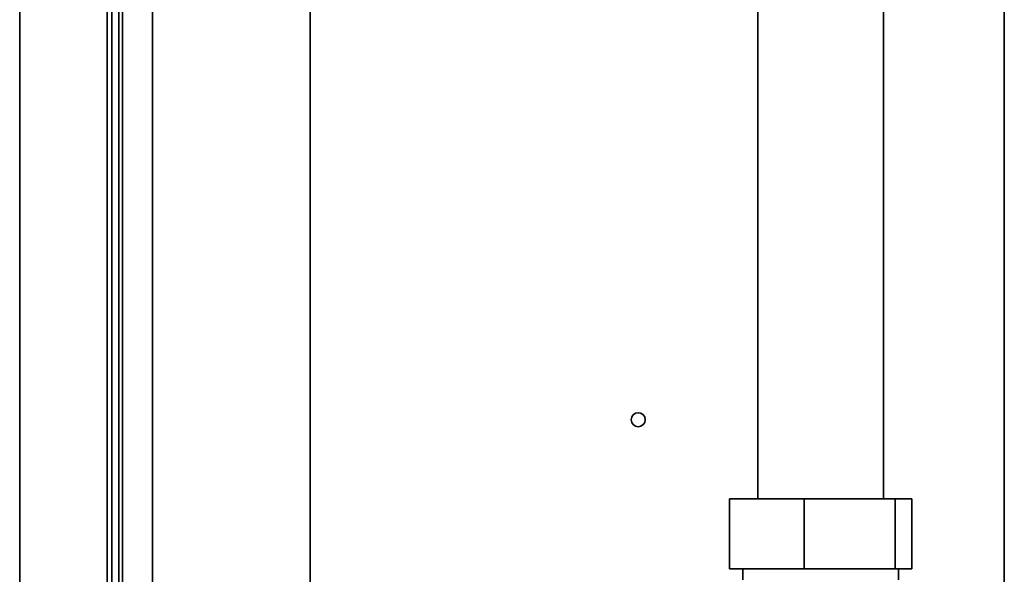
# Paper-space layout 'Blatt2' of a CAD drawing. Units: millimetres. Extents: x 0 to 4200, y 0 to 2970.
# Drawn here: x 1138 to 1348, y 1804 to 1923 of the extents above; entities that cross this region are included whole.
import ezdxf

# ---------------------------------------------------------------- set-up
doc = ezdxf.new("R2010")
doc.units = ezdxf.units.MM
doc.layers.add('DEFAULT', color=179, linetype='Continuous')

psp = doc.layouts.new('Blatt2')

# ---------------------------------------------------------------- linework, layer by layer
at = {"layer": 'DEFAULT', "linetype": 'Continuous', "lineweight": 35, "ltscale": 10}
for p, q in [((1348.11, 2256.53), (1348.11, 1495.53)), ((1157.36, 1594.38), (1157.36, 2041.58)), ((1158.86, 1594.38), (1158.86, 2041.58)), ((1159.66, 1594.38), (1159.66, 2041.58)), ((1137.66, 1591.03), (1137.66, 2041.03)), ((1156.36, 1591.03), (1156.36, 2041.03)), ((1295.41, 1959.18), (1295.41, 1820.13)), ((1322.31, 1820.13), (1322.31, 1959.18)), ((1166.01, 1938.03), (1166.01, 1612.03)), ((1199.71, 1612.03), (1199.71, 1938.03)), ((1289.34, 1820.13), (1305.3, 1820.13)), ((1289.34, 1820.13), (1289.34, 1805.13)), ((1305.3, 1820.13), (1305.3, 1805.13)), ((1305.3, 1820.13), (1324.81, 1820.13)), ((1324.81, 1820.13), (1324.81, 1805.13)), ((1324.81, 1820.13), (1328.37, 1820.13)), ((1328.37, 1820.13), (1328.37, 1805.13)), ((1305.3, 1805.13), (1289.34, 1805.13)), ((1292.23, 1805.13), (1292.23, 1802.83)), ((1324.81, 1805.13), (1305.3, 1805.13)), ((1328.37, 1805.13), (1324.81, 1805.13)), ((1325.48, 1802.83), (1325.48, 1805.13))]:
    psp.add_line(p, q, dxfattribs=at)
at = {"layer": 'DEFAULT', "linetype": 'Continuous', "lineweight": 35, "ltscale": 100}
psp.add_circle((1269.86, 1837.03), 1.5, dxfattribs=at)

doc.saveas('drawing.dxf')
